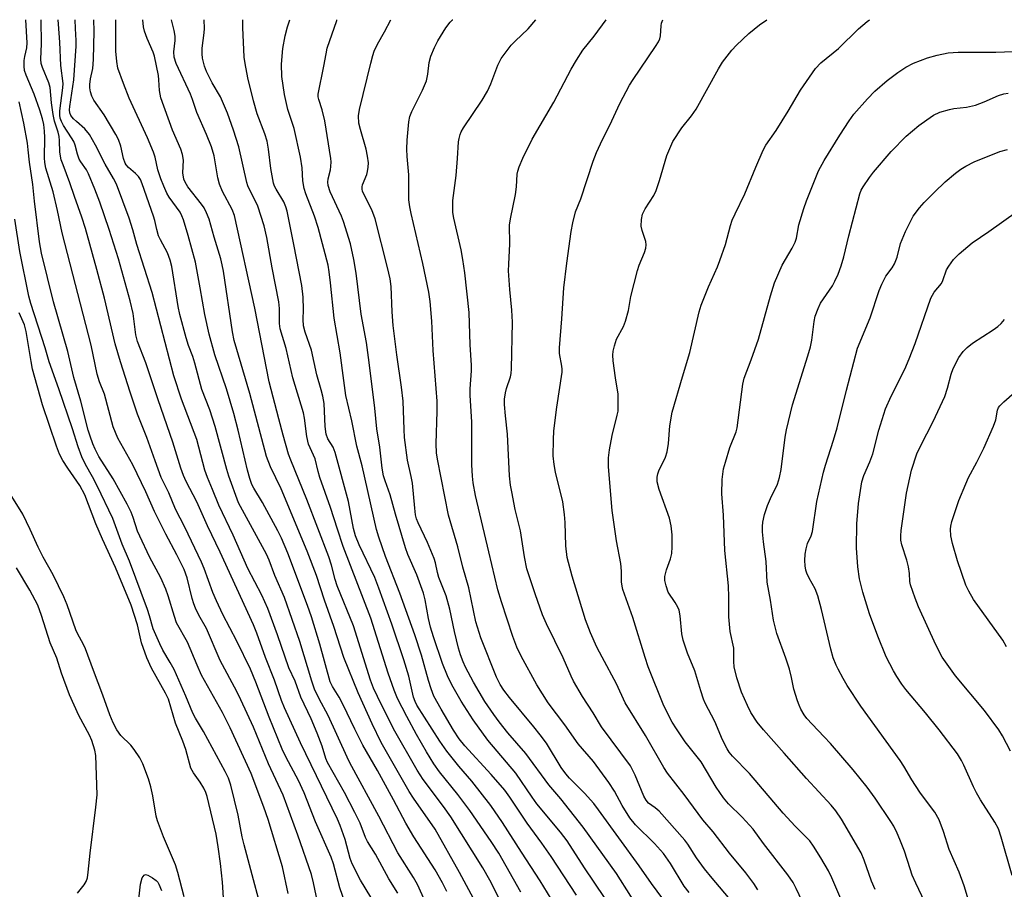
# Model space of a CAD drawing. Units: inches. Extents: x 1273769 to 1279769, y 581448 to 585449.
# Drawn here: x 1275081 to 1275332, y 585227 to 585449 of the extents above; entities that cross this region are included whole.
import ezdxf

# ---------------------------------------------------------------- set-up
doc = ezdxf.new("R2010")
doc.units = ezdxf.units.IN
doc.header["$MEASUREMENT"] = 0
doc.layers.add('Undefined', color=1, linetype='Continuous')

msp = doc.modelspace()

# ---------------------------------------------------------------- linework, layer by layer
at = {"layer": 'Undefined'}
for points, elevation in [([(1275157.46, 585223.01), (1275156.22, 585229.01), (1275155.66, 585231.1), (1275152.17, 585241.17), (1275148.43, 585251.33), (1275144.75, 585259.31), (1275140.89, 585268.59), (1275137.71, 585275.53), (1275136.67, 585277.64), (1275132.44, 585285.59), (1275128.98, 585293.75), (1275127.06, 585297.07), (1275126.14, 585298.88), (1275125.73, 585299.97), (1275125.32, 585301.38), (1275124.05, 585306.58), (1275123.25, 585308.74), (1275121.41, 585312.41), (1275118.62, 585317.67), (1275115.72, 585323.49), (1275113.52, 585328.48), (1275110.22, 585335.35), (1275106.45, 585342.13), (1275105.22, 585345.01), (1275103.02, 585353.31), (1275101.76, 585356.5), (1275101.14, 585358.41), (1275099.61, 585365.78), (1275092.25, 585394.4), (1275091.08, 585400.04), (1275089.97, 585404.81), (1275088.13, 585410.84), (1275087.87, 585412.23), (1275087.77, 585413.47), (1275087.82, 585418.6), (1275087.76, 585420.24), (1275087.57, 585421.89), (1275087.28, 585423.34), (1275086.6, 585425.58), (1275085.1, 585429.66), (1275083.08, 585434.51), (1275082.71, 585435.7), (1275082.59, 585436.74), (1275082.63, 585438.2), (1275082.78, 585439.25), (1275083.27, 585441.42), (1275083.37, 585442.66), (1275083.04, 585448.58)], 476), ([(1275164.16, 585224.08), (1275162.91, 585227.73), (1275161.25, 585233.82), (1275160.68, 585235.53), (1275156.72, 585244.55), (1275153.8, 585251.87), (1275152.39, 585255), (1275149.23, 585260.88), (1275148.22, 585263.05), (1275144.92, 585271.14), (1275141.56, 585280.05), (1275140.16, 585283.34), (1275136.66, 585290.51), (1275133.16, 585297.31), (1275131.52, 585300.76), (1275130.58, 585302.9), (1275128.38, 585308.99), (1275127.71, 585310.58), (1275123.42, 585319.51), (1275121.08, 585324.08), (1275119.4, 585328.2), (1275117.47, 585332.14), (1275115.89, 585336.33), (1275113.81, 585342.28), (1275111.46, 585348.21), (1275109.53, 585353.79), (1275107.12, 585361.54), (1275105.77, 585366.14), (1275103.01, 585377.73), (1275101.09, 585385.05), (1275098.21, 585395.47), (1275097.29, 585398.35), (1275095.36, 585403.58), (1275094.22, 585407.12), (1275092.47, 585411.64), (1275092.04, 585412.92), (1275091.66, 585414.89), (1275091.58, 585417.83), (1275091.47, 585418.9), (1275091.24, 585419.93), (1275090.34, 585422.81), (1275089.97, 585424.45), (1275089.55, 585427.4), (1275089.21, 585431.33), (1275088.85, 585432.52), (1275087.25, 585436.41), (1275086.94, 585437.48), (1275086.87, 585438.58), (1275087.03, 585442.45), (1275086.9, 585448.58)], 478), ([(1275170.79, 585225.32), (1275168.17, 585229.71), (1275166.04, 585233.81), (1275165.55, 585235.2), (1275164.24, 585240.04), (1275162.96, 585243.62), (1275162.31, 585245.21), (1275152.86, 585264.59), (1275148.78, 585273.51), (1275148.02, 585275.39), (1275146.23, 585280.53), (1275144, 585286.34), (1275141.77, 585292.56), (1275140.92, 585294.62), (1275132.43, 585313.11), (1275129.2, 585319.82), (1275126.5, 585325.91), (1275123.8, 585331.08), (1275123.1, 585332.63), (1275122.45, 585334.46), (1275120.43, 585341.09), (1275116.65, 585351.85), (1275113.52, 585361.32), (1275111.38, 585366.72), (1275110.98, 585368.45), (1275110.28, 585373.86), (1275109.52, 585377.1), (1275106.55, 585387.79), (1275104.18, 585395.18), (1275101.81, 585402.14), (1275100.59, 585405.43), (1275098.97, 585409.36), (1275098.44, 585410.35), (1275096.98, 585412.39), (1275096.58, 585413.12), (1275096.13, 585414.41), (1275095.55, 585416.68), (1275095.21, 585417.57), (1275094.67, 585418.52), (1275092.62, 585421.66), (1275092.07, 585422.72), (1275091.77, 585423.5), (1275091.64, 585424.29), (1275091.65, 585425.44), (1275092.42, 585431.23), (1275092.48, 585432.38), (1275091.89, 585436.97), (1275091.63, 585442.88), (1275091.3, 585447.44), (1275091.28, 585448.58)], 480), ([(1275177.62, 585226.41), (1275175.33, 585230), (1275171.95, 585236.29), (1275169.92, 585239.55), (1275169.44, 585240.57), (1275168.02, 585244.22), (1275166.73, 585246.86), (1275164.06, 585251.99), (1275159.72, 585259.64), (1275159.35, 585260.6), (1275158.43, 585263.77), (1275157.15, 585267.08), (1275155.62, 585270.7), (1275153, 585276.22), (1275151.52, 585280.31), (1275149.95, 585283.67), (1275147.05, 585292.09), (1275144.56, 585298.77), (1275143.04, 585302.15), (1275139.47, 585308.96), (1275135.76, 585317.48), (1275132.08, 585325.05), (1275130.51, 585329.09), (1275129.23, 585332.1), (1275128.58, 585334.01), (1275126.48, 585341.78), (1275122.64, 585352.05), (1275120.65, 585358.01), (1275115.14, 585379.18), (1275111.27, 585391.4), (1275110.24, 585395.14), (1275109.26, 585398.07), (1275106.06, 585406.75), (1275105.35, 585408.17), (1275103.18, 585411.83), (1275100.72, 585416.63), (1275099.17, 585419.38), (1275098.05, 585420.78), (1275095.87, 585422.65), (1275095.1, 585423.4), (1275094.46, 585424.23), (1275094.2, 585424.88), (1275094.12, 585425.65), (1275094.19, 585426.51), (1275095.25, 585433.31), (1275095.85, 585441.89), (1275095.86, 585443.26), (1275095.65, 585446.36), (1275095.59, 585448.58)], 482), ([(1275186.54, 585219.94), (1275182.66, 585228.57), (1275181.63, 585230.36), (1275177.64, 585236.63), (1275172.79, 585245.95), (1275165.45, 585259.5), (1275164.72, 585260.95), (1275159.93, 585271.57), (1275157.63, 585275.83), (1275156.47, 585278.24), (1275155.75, 585280.3), (1275152.71, 585290.37), (1275148.8, 585301.58), (1275146.37, 585307.18), (1275144.89, 585311.05), (1275144.2, 585312.62), (1275137.07, 585325.71), (1275134.63, 585332.49), (1275134.11, 585334.18), (1275131.15, 585345.13), (1275129.79, 585349.31), (1275127.81, 585354.5), (1275126.01, 585361.19), (1275125.46, 585362.88), (1275124.37, 585365.7), (1275123.8, 585367.61), (1275122.22, 585373.56), (1275121.76, 585375.59), (1275120.12, 585385.78), (1275119.77, 585387.44), (1275119.08, 585389.25), (1275117.24, 585392.58), (1275116.77, 585393.62), (1275116.3, 585395.2), (1275115.83, 585397.46), (1275115.51, 585398.61), (1275112.64, 585406.81), (1275112.19, 585407.91), (1275111.7, 585408.69), (1275110.95, 585409.47), (1275109.11, 585411.01), (1275108.55, 585411.64), (1275108.25, 585412.12), (1275107.83, 585413.27), (1275107.19, 585416.45), (1275106.6, 585418.09), (1275105.91, 585419.36), (1275102.9, 585424.34), (1275100.32, 585428.11), (1275099.84, 585429.13), (1275099.48, 585430.2), (1275099.26, 585431.29), (1275099.27, 585432.12), (1275099.47, 585433.53), (1275100.03, 585436.2), (1275100.23, 585438.44), (1275100.36, 585445.7), (1275100.33, 585448.58)], 484), ([(1275190.11, 585226.78), (1275189.01, 585229.04), (1275187.16, 585232.29), (1275181.72, 585240.75), (1275179.69, 585244.17), (1275176.57, 585250.11), (1275172.5, 585257.61), (1275168.76, 585263.99), (1275166.69, 585268.09), (1275163.77, 585274.32), (1275162.72, 585276.24), (1275161, 585278.95), (1275160.39, 585280.14), (1275157.77, 585289.72), (1275155.65, 585296.66), (1275154.63, 585299.58), (1275149.63, 585312.91), (1275148.01, 585316.72), (1275147.15, 585318.52), (1275143.21, 585325.78), (1275141.01, 585329.38), (1275140.54, 585330.36), (1275140, 585331.86), (1275139.42, 585334), (1275137.05, 585344.15), (1275135.95, 585348.4), (1275134.06, 585354.69), (1275131.1, 585363.35), (1275129.67, 585368.62), (1275128.52, 585373.59), (1275127.36, 585380.41), (1275126.15, 585386.88), (1275124.32, 585393.68), (1275123.11, 585397.65), (1275122.69, 585398.73), (1275122.23, 585399.65), (1275119.45, 585403.44), (1275118.9, 585404.43), (1275118.08, 585406.25), (1275117.34, 585408.09), (1275116.57, 585410.41), (1275115.93, 585413.61), (1275115.5, 585414.89), (1275114, 585418.53), (1275109.27, 585428.58), (1275107.82, 585432.31), (1275106.45, 585436.27), (1275106.13, 585437.93), (1275105.91, 585440.55), (1275105.94, 585447.38), (1275105.92, 585448.58)], 486), ([(1275200.34, 585218.54), (1275193.3, 585231.66), (1275187.11, 585242.65), (1275181.66, 585250.52), (1275180.54, 585252.28), (1275173.41, 585264.68), (1275171.1, 585269.42), (1275167.54, 585277.35), (1275163.93, 585286.32), (1275161.36, 585294.18), (1275158.95, 585300.92), (1275156.91, 585307.18), (1275154.58, 585313.41), (1275147.99, 585329.28), (1275145.22, 585334.86), (1275144.25, 585337.46), (1275139.96, 585353.46), (1275135.97, 585367), (1275135.57, 585369.15), (1275133.3, 585384.62), (1275132.99, 585386.26), (1275132.61, 585387.77), (1275130.9, 585393.23), (1275129.62, 585397.88), (1275129.01, 585399.49), (1275128.36, 585400.7), (1275127.7, 585401.68), (1275124.25, 585406.03), (1275123.54, 585407.22), (1275123.23, 585407.98), (1275122.94, 585409.62), (1275123.08, 585412.84), (1275122.89, 585414.27), (1275122.4, 585415.66), (1275120.34, 585420.5), (1275117.36, 585428.67), (1275116.98, 585430.54), (1275116.86, 585433.32), (1275116.74, 585434.37), (1275115.72, 585439.33), (1275115.39, 585440.33), (1275113.85, 585443.78), (1275113.2, 585445.68), (1275112.92, 585446.77), (1275112.75, 585448.58)], 488), ([(1275208.32, 585215.38), (1275201, 585229.72), (1275199.23, 585232.81), (1275191.11, 585245.76), (1275189.22, 585248.44), (1275184.06, 585255.31), (1275182.55, 585257.64), (1275176.54, 585268.21), (1275172.43, 585276.39), (1275171.46, 585278.52), (1275170.71, 585280.55), (1275166.33, 585294.35), (1275162.22, 585304.57), (1275161.72, 585306.19), (1275160.78, 585309.81), (1275160.1, 585311.92), (1275154.52, 585326.54), (1275150.44, 585336.51), (1275149.86, 585338.07), (1275148.46, 585342.87), (1275147.41, 585347.05), (1275144.88, 585356.47), (1275141.3, 585375.24), (1275136.11, 585398.79), (1275135.53, 585400.33), (1275133.06, 585404.91), (1275132.31, 585406.72), (1275131.86, 585408.38), (1275130.95, 585413.99), (1275130.25, 585416.25), (1275128.99, 585419.39), (1275126.52, 585424.95), (1275125.41, 585428.28), (1275124.86, 585429.66), (1275121.28, 585437.42), (1275120.72, 585439.02), (1275120.65, 585440.39), (1275120.99, 585443.26), (1275121.02, 585444.41), (1275120.78, 585445.84), (1275120.07, 585448.58)], 490), ([(1275208.92, 585226.63), (1275203.32, 585236.52), (1275201.4, 585239.5), (1275195.95, 585247.44), (1275192.91, 585251.45), (1275188.24, 585257.28), (1275186.78, 585259.32), (1275184.91, 585262.32), (1275182.38, 585266.78), (1275179.93, 585271.28), (1275177.58, 585275.93), (1275176.68, 585278.01), (1275175.17, 585282.32), (1275170.74, 585296.36), (1275163.77, 585314.58), (1275162.26, 585319.01), (1275160.52, 585324.46), (1275157.82, 585332.13), (1275157.36, 585333.69), (1275156.59, 585336.84), (1275154.92, 585340.64), (1275154.48, 585342.59), (1275153.89, 585347.23), (1275153.62, 585348.59), (1275150.96, 585357.47), (1275149.24, 585364.97), (1275147.68, 585369.93), (1275147.52, 585371.32), (1275147.53, 585375.13), (1275147.39, 585376.79), (1275145.7, 585385.43), (1275144.29, 585393.14), (1275143.61, 585396.16), (1275142.01, 585401.14), (1275139.52, 585406.28), (1275139.19, 585407.13), (1275137.21, 585416.2), (1275135.83, 585420.46), (1275134.29, 585424.77), (1275133.57, 585426.62), (1275132.53, 585428.92), (1275130.39, 585432.54), (1275128.96, 585435.38), (1275128.45, 585436.74), (1275127.99, 585438.78), (1275127.86, 585439.94), (1275127.88, 585441.34), (1275128.37, 585445.23), (1275128.43, 585446.34), (1275128.35, 585448.58)], 492), ([(1275217.53, 585223.38), (1275213.87, 585229.51), (1275209.08, 585236.79), (1275204.24, 585244.32), (1275201.25, 585248.69), (1275196.43, 585254.87), (1275193.15, 585258.65), (1275190.06, 585262.5), (1275188.3, 585265.08), (1275182.46, 585274.23), (1275182.02, 585275.16), (1275181.64, 585276.22), (1275180.43, 585281.57), (1275179.13, 585285.78), (1275176.14, 585294.79), (1275172.84, 585303.98), (1275171.76, 585306.7), (1275167.81, 585314.99), (1275166.9, 585317.24), (1275166.4, 585319.18), (1275165.08, 585325.98), (1275161.73, 585338.48), (1275161.16, 585339.88), (1275159.82, 585341.93), (1275159.38, 585343.15), (1275159.15, 585345.12), (1275158.87, 585350.91), (1275158.58, 585352.8), (1275158.17, 585354.43), (1275157.03, 585358.2), (1275155.67, 585364.52), (1275154.08, 585369.12), (1275153.66, 585370.71), (1275153.55, 585372.3), (1275153.61, 585374.87), (1275153.54, 585377.98), (1275153.26, 585380.97), (1275151.22, 585391.42), (1275149.48, 585399.84), (1275149.17, 585400.97), (1275148.64, 585402.28), (1275146.65, 585405.47), (1275146.26, 585406.22), (1275145.98, 585407.02), (1275145.33, 585410.75), (1275144.78, 585415.64), (1275144.38, 585417.64), (1275143.82, 585419.58), (1275141.88, 585424.67), (1275140.89, 585427.97), (1275139.48, 585433.81), (1275138.78, 585437.45), (1275138.54, 585439.09), (1275138.18, 585446.64), (1275138.23, 585448.58)], 494), ([(1275223.12, 585225.85), (1275216.63, 585235.74), (1275214.28, 585239.07), (1275210.52, 585244.16), (1275206.1, 585250.79), (1275204.84, 585252.56), (1275201.4, 585256.56), (1275194.7, 585263.88), (1275193.24, 585265.68), (1275191.8, 585267.86), (1275188.66, 585273.15), (1275186.83, 585276.51), (1275186.1, 585278.35), (1275185.41, 585280.52), (1275183.66, 585286.93), (1275181.92, 585292.13), (1275178.14, 585302.73), (1275174.49, 585312), (1275172.77, 585316.94), (1275172.2, 585318.91), (1275168.56, 585335.06), (1275167.18, 585340.12), (1275165.94, 585346.57), (1275164.44, 585353), (1275163.86, 585356.76), (1275163, 585363.83), (1275161.41, 585372.62), (1275160.53, 585381.64), (1275160.18, 585384.48), (1275159.88, 585386.14), (1275157.37, 585395.68), (1275156.4, 585398.57), (1275154.23, 585404.3), (1275153.78, 585405.68), (1275153.47, 585407.57), (1275153.29, 585410.92), (1275152.85, 585413.65), (1275151.3, 585420.87), (1275149.63, 585425.72), (1275148.8, 585429.58), (1275148.16, 585434.1), (1275148.02, 585437.27), (1275148.37, 585441.29), (1275148.96, 585444.49), (1275149.57, 585446.75), (1275150.18, 585448.58)], 496), ([(1275230.21, 585225.24), (1275225.09, 585232.85), (1275220.67, 585239.72), (1275219, 585241.92), (1275212.97, 585249.12), (1275211.77, 585250.79), (1275207.69, 585256.89), (1275200.56, 585265.27), (1275196.8, 585270.44), (1275193.73, 585275.23), (1275191.34, 585279.4), (1275190.23, 585281.67), (1275189.02, 585284.82), (1275186.7, 585291.6), (1275185.97, 585294.01), (1275185.47, 585296.26), (1275184.62, 585301.01), (1275184.18, 585302.72), (1275182.48, 585307.35), (1275180.19, 585312.57), (1275179.55, 585314.21), (1275177.03, 585322.77), (1275175.71, 585327.71), (1275174.38, 585331.24), (1275173.98, 585332.58), (1275173.64, 585334.5), (1275173.1, 585339.82), (1275172.26, 585344.52), (1275171.77, 585349.79), (1275170.38, 585361.38), (1275169.63, 585366.48), (1275168.32, 585373.64), (1275167.05, 585384.13), (1275166.46, 585387.58), (1275165.63, 585391.56), (1275163.82, 585397.25), (1275163.29, 585398.58), (1275160.45, 585404.79), (1275159.91, 585406.41), (1275159.87, 585407.25), (1275159.94, 585408.1), (1275160.48, 585410.4), (1275160.6, 585411.26), (1275160.65, 585412.41), (1275160.6, 585413.27), (1275159.06, 585422.89), (1275158.4, 585425.68), (1275157.5, 585428.24), (1275157.37, 585428.95), (1275157.37, 585429.65), (1275158.85, 585436.74), (1275159.38, 585439.94), (1275159.68, 585441.31), (1275162.1, 585448.41), (1275162.14, 585448.58)], 498), ([(1275240.59, 585219.84), (1275233.28, 585231.39), (1275224.74, 585243.2), (1275219.12, 585250.36), (1275216.02, 585253.9), (1275210.17, 585261.91), (1275205.58, 585267.18), (1275203.4, 585269.94), (1275202.05, 585271.81), (1275199.8, 585275.12), (1275196.86, 585280.04), (1275194.81, 585283.9), (1275194.23, 585285.21), (1275193.55, 585287.03), (1275193.05, 585288.72), (1275192.01, 585292.93), (1275190.84, 585298.6), (1275189.96, 585301.99), (1275188.1, 585306.65), (1275187.72, 585307.99), (1275187.21, 585310.41), (1275186.86, 585311.51), (1275185.16, 585315.6), (1275182.8, 585320.58), (1275182.42, 585321.6), (1275182.17, 585322.61), (1275181.93, 585324.29), (1275181.38, 585330.71), (1275181.07, 585332.39), (1275180.07, 585336.54), (1275179.36, 585342.3), (1275179.21, 585344.32), (1275179.02, 585351.55), (1275178.58, 585355.1), (1275177.34, 585363.3), (1275176.49, 585370.81), (1275176.22, 585374.26), (1275175.92, 585380.7), (1275175.7, 585382.63), (1275175.05, 585385.51), (1275171.91, 585397.91), (1275171.02, 585400.25), (1275168.96, 585404.17), (1275168.64, 585404.96), (1275168.53, 585405.45), (1275168.53, 585406.09), (1275168.65, 585406.61), (1275169.71, 585409.19), (1275169.95, 585409.98), (1275170.1, 585411.05), (1275170.14, 585412.13), (1275169.94, 585413.9), (1275169.59, 585415.65), (1275168.14, 585420.63), (1275167.74, 585422.27), (1275167.61, 585424.1), (1275167.85, 585425.78), (1275170.73, 585437.56), (1275171.27, 585439.51), (1275171.65, 585440.59), (1275172.49, 585442.39), (1275174.24, 585445.51), (1275175.87, 585448.58)], 500), ([(1275299.07, 585227.29), (1275298.14, 585229.47), (1275296.24, 585234.79), (1275295.48, 585236.62), (1275290.45, 585245.23), (1275289.06, 585247.3), (1275287.82, 585248.74), (1275281.55, 585255.52), (1275275.94, 585261.98), (1275270.62, 585267.92), (1275269.03, 585269.88), (1275267.44, 585272.3), (1275266.54, 585274.08), (1275265.06, 585277.5), (1275263.85, 585281.15), (1275263.22, 585283.99), (1275263.11, 585285.28), (1275263.07, 585288.69), (1275262.18, 585292.93), (1275261.85, 585296.64), (1275261.83, 585301.69), (1275261.74, 585304.57), (1275260.8, 585313.53), (1275260.49, 585322.5), (1275260.02, 585327.97), (1275260.13, 585331.61), (1275260.51, 585334.34), (1275260.96, 585336.04), (1275262.11, 585339.73), (1275263.66, 585343.72), (1275263.98, 585344.78), (1275265.42, 585355.87), (1275265.72, 585357.42), (1275267.51, 585362.09), (1275269.4, 585367.35), (1275272.4, 585378.37), (1275273.46, 585381.67), (1275275.36, 585386.13), (1275277.96, 585390.43), (1275278.72, 585391.95), (1275279.02, 585393.04), (1275279.67, 585396.43), (1275280.93, 585400.57), (1275281.61, 585402.49), (1275284.62, 585410.13), (1275286.06, 585412.8), (1275290.03, 585419.23), (1275292.44, 585422.87), (1275293.65, 585424.51), (1275297.1, 585428.45), (1275298.97, 585430.36), (1275302.09, 585433.1), (1275304.78, 585435.11), (1275306.86, 585436.5), (1275308.81, 585437.5), (1275312.38, 585438.86), (1275314.85, 585439.56), (1275317.6, 585440.16), (1275320.2, 585440.35), (1275329.73, 585440.34), (1275336.27, 585440.6)], 514), ([(1275311.69, 585224.05), (1275309.4, 585228.89), (1275308.5, 585230.95), (1275307.93, 585232.53), (1275306.51, 585237.03), (1275305.36, 585240.04), (1275304.66, 585241.62), (1275303.76, 585243.39), (1275303.03, 585244.63), (1275299.02, 585250.54), (1275296.99, 585253.32), (1275293.42, 585257.75), (1275287.69, 585264.42), (1275286.1, 585266.17), (1275283.01, 585269.33), (1275281.68, 585270.84), (1275281.02, 585271.75), (1275280.17, 585273.19), (1275279.68, 585274.19), (1275279.29, 585275.27), (1275278.4, 585278.31), (1275277.8, 585281.23), (1275277.25, 585283.36), (1275276.32, 585286.16), (1275274.07, 585292.43), (1275273.18, 585295.79), (1275272.44, 585300.94), (1275271.62, 585305.48), (1275271.3, 585310.79), (1275270.65, 585315.75), (1275270.41, 585318.26), (1275270.37, 585319.66), (1275270.48, 585320.8), (1275270.92, 585322.68), (1275271.67, 585324.99), (1275272.44, 585326.77), (1275274.2, 585330.44), (1275274.74, 585332.13), (1275275.13, 585334.12), (1275276.16, 585342.41), (1275276.47, 585344.25), (1275278.05, 585350.57), (1275281.93, 585363.1), (1275282.56, 585365.37), (1275282.93, 585367.1), (1275283.5, 585371.77), (1275283.82, 585373.2), (1275284.52, 585375.14), (1275285.13, 585376.49), (1275288.18, 585380.9), (1275288.83, 585382.09), (1275289.64, 585383.87), (1275290.39, 585386.01), (1275291.05, 585388.22), (1275292.36, 585393.6), (1275295.16, 585404.27), (1275295.53, 585405.18), (1275296.02, 585406.08), (1275297.61, 585408.42), (1275298.64, 585409.78), (1275303.16, 585415.06), (1275306.9, 585418.92), (1275310.17, 585421.66), (1275312.16, 585423.13), (1275313.91, 585424.26), (1275315.47, 585425.03), (1275317.94, 585425.75), (1275319.07, 585425.97), (1275322.26, 585426.35), (1275324.6, 585426.85), (1275326.75, 585427.65), (1275330.4, 585429.31), (1275331.78, 585429.73), (1275332.92, 585429.93)], 516), ([(1275149.76, 585226.3), (1275148.31, 585233.08), (1275144.66, 585245.12), (1275143.58, 585248.29), (1275140.31, 585256.85), (1275135.03, 585268.43), (1275133.08, 585272.31), (1275127.68, 585281.86), (1275126.56, 585284.34), (1275124.14, 585290.2), (1275121.37, 585295.19), (1275120.8, 585296.79), (1275119.24, 585302.06), (1275118.64, 585303.68), (1275117.36, 585306.59), (1275114.47, 585311.98), (1275111.98, 585317.17), (1275111.45, 585318.48), (1275110.34, 585321.97), (1275109.8, 585323.29), (1275108.76, 585325.36), (1275105.25, 585331.8), (1275101.62, 585337.5), (1275100.65, 585339.34), (1275100.06, 585340.69), (1275099.35, 585342.63), (1275098.88, 585344.18), (1275097.02, 585351.58), (1275095.24, 585357.54), (1275093.74, 585364.2), (1275090.05, 585376.82), (1275087.03, 585389.23), (1275086.46, 585392.04), (1275085.2, 585402.38), (1275084.78, 585406.7), (1275083.93, 585412.37), (1275083.65, 585415.48), (1275083.42, 585417.15), (1275082.47, 585422.23), (1275081.31, 585427.65)], 474), ([(1275322.78, 585224.61), (1275321.7, 585228.21), (1275320.4, 585231.7), (1275317.89, 585237.49), (1275316.47, 585242.07), (1275315.34, 585245.07), (1275314.22, 585246.97), (1275311.56, 585250.42), (1275310.41, 585252.08), (1275308.38, 585255.25), (1275306.38, 585258.69), (1275305.43, 585260.16), (1275295.44, 585273.99), (1275291.97, 585279.2), (1275290.87, 585280.98), (1275289.6, 585283.35), (1275289.1, 585284.42), (1275288.4, 585286.26), (1275287.74, 585288.45), (1275285.4, 585298.52), (1275284.47, 585302.06), (1275283.8, 585303.8), (1275282.24, 585306.53), (1275281.66, 585307.8), (1275281.4, 585308.58), (1275281.22, 585309.63), (1275281.17, 585310.97), (1275281.27, 585312.64), (1275281.46, 585314.01), (1275281.83, 585315.31), (1275282.73, 585317.28), (1275283.09, 585318.39), (1275284.22, 585326), (1275285.02, 585329.75), (1275285.92, 585333.44), (1275286.45, 585335.3), (1275288.49, 585341.65), (1275289.38, 585344.75), (1275291.72, 585354.31), (1275294.59, 585365.04), (1275297.75, 585372.78), (1275300.09, 585379.67), (1275300.72, 585381.3), (1275301.79, 585383.37), (1275303.37, 585385.48), (1275303.96, 585386.5), (1275304.63, 585388.14), (1275305.53, 585391.69), (1275306.73, 585394.72), (1275308.75, 585398.59), (1275310.33, 585400.76), (1275311.49, 585402.08), (1275314.11, 585404.74), (1275316.82, 585407.32), (1275319.45, 585409.58), (1275320.84, 585410.57), (1275322.11, 585411.34), (1275324.22, 585412.39), (1275330.72, 585415.09), (1275332.69, 585415.59)], 518), ([(1275333.91, 585230.88), (1275331.12, 585240.66), (1275330.4, 585242.71), (1275329.47, 585244.4), (1275325.83, 585250.14), (1275324.81, 585251.88), (1275324.04, 585253.44), (1275321.63, 585258.96), (1275320.98, 585260.17), (1275319.98, 585261.8), (1275315.33, 585267.94), (1275311.83, 585272.26), (1275306.82, 585278.2), (1275305.82, 585279.53), (1275304.54, 585281.47), (1275303.68, 585282.96), (1275301.88, 585286.52), (1275299.69, 585291.72), (1275297.63, 585297.42), (1275295.88, 585302.99), (1275295.07, 585306.33), (1275294.63, 585309.37), (1275294.26, 585314.27), (1275294.36, 585320.3), (1275294.85, 585325.48), (1275295.66, 585331.02), (1275296.13, 585332.65), (1275297.68, 585336.11), (1275298.44, 585338.18), (1275299.95, 585344.14), (1275301.68, 585349.59), (1275303.1, 585352.81), (1275306.58, 585359.7), (1275307.74, 585362.28), (1275309.19, 585366.23), (1275313.18, 585377.71), (1275314.04, 585379.26), (1275315.9, 585381.46), (1275316.25, 585382.21), (1275317.16, 585384.91), (1275317.75, 585385.9), (1275318.97, 585387.54), (1275320.39, 585389.01), (1275323.76, 585391.84), (1275327.95, 585394.7), (1275335.02, 585399.68)], 520), ([(1275144.61, 585216.09), (1275138.54, 585238.66), (1275138.08, 585240.67), (1275137.01, 585246.19), (1275135.14, 585253.84), (1275134.53, 585255.6), (1275133.72, 585257.31), (1275128.23, 585267.54), (1275126.16, 585270.89), (1275125.48, 585272.13), (1275123.7, 585276.46), (1275120.76, 585283.24), (1275119.76, 585285.06), (1275117.84, 585288.21), (1275117.06, 585289.78), (1275115.42, 585293.59), (1275114.49, 585296.9), (1275113.94, 585298.55), (1275109.38, 585310.81), (1275107.5, 585315.19), (1275105.15, 585321.67), (1275101.2, 585330.04), (1275099.98, 585332.33), (1275098.19, 585335.43), (1275097.23, 585337.41), (1275096.31, 585339.9), (1275094.86, 585344.47), (1275091.4, 585354.71), (1275088.98, 585361.55), (1275087.91, 585365.13), (1275084.25, 585376.39), (1275083.75, 585378.27), (1275081.51, 585389.64), (1275080.25, 585397.86)], 472), ([(1275133.6, 585219.88), (1275133.08, 585229.2), (1275132.56, 585233.95), (1275131.96, 585238.17), (1275131.4, 585241.38), (1275129.17, 585250.93), (1275128.82, 585252.03), (1275128.33, 585253.1), (1275127.36, 585254.6), (1275125.65, 585256.98), (1275124.99, 585258.18), (1275123.73, 585262.91), (1275122.95, 585265.08), (1275121.12, 585269.66), (1275119.29, 585275.69), (1275118.56, 585277.25), (1275115.01, 585283.65), (1275113.8, 585286.28), (1275112.46, 585290.1), (1275111.4, 585294.64), (1275109.85, 585299.67), (1275105.79, 585309.22), (1275102.51, 585316.46), (1275100.85, 585320.3), (1275098, 585327.7), (1275096.75, 585330.11), (1275093.68, 585334.49), (1275092.44, 585336.42), (1275091.57, 585338.08), (1275090.78, 585340.08), (1275087.28, 585350.57), (1275084.75, 585359.68), (1275084.34, 585361.66), (1275083.13, 585369.26), (1275082.64, 585370.92), (1275081.31, 585374.05)], 470), ([(1275333.46, 585262.52), (1275331.43, 585266.44), (1275330.52, 585267.93), (1275326.88, 585272.88), (1275319.48, 585281.64), (1275316.11, 585286.42), (1275314.48, 585289.56), (1275310.08, 585299.21), (1275309.21, 585301.44), (1275308.05, 585304.83), (1275307.87, 585305.69), (1275307.8, 585307.68), (1275307.51, 585309.37), (1275307.09, 585311.05), (1275305.84, 585315.02), (1275305.61, 585316.21), (1275305.59, 585317.26), (1275305.69, 585318.63), (1275307.06, 585328.16), (1275308.3, 585333.99), (1275309.63, 585338.11), (1275310.55, 585340.13), (1275313.79, 585346.38), (1275316.78, 585352.75), (1275317.49, 585354.85), (1275318.35, 585358.41), (1275318.9, 585359.84), (1275320.34, 585362.62), (1275321.45, 585364.2), (1275322.41, 585365.2), (1275323.78, 585366.29), (1275329.09, 585369.71), (1275330.26, 585370.55), (1275331.12, 585371.29), (1275331.92, 585372.34)], 522), ([(1275332.44, 585289.06), (1275331.49, 585290.71), (1275324.03, 585301.12), (1275322.89, 585303.18), (1275322.14, 585304.77), (1275319.95, 585310.95), (1275318.71, 585315.36), (1275318.29, 585317.28), (1275318.23, 585318.96), (1275318.32, 585319.78), (1275318.58, 585320.9), (1275320.3, 585326.24), (1275322.08, 585330.53), (1275322.81, 585332.1), (1275324.91, 585336.01), (1275326.71, 585339.58), (1275329.15, 585345.17), (1275329.72, 585346.81), (1275330.17, 585349.22), (1275330.46, 585349.94), (1275330.77, 585350.39), (1275331.77, 585351.4), (1275334.6, 585353.86)], 524), ([(1275123.28, 585225.44), (1275121.7, 585231.67), (1275121.07, 585233.6), (1275118, 585240.74), (1275116.47, 585244.76), (1275116.18, 585245.96), (1275115.33, 585251.13), (1275114.81, 585253.44), (1275114.18, 585255.5), (1275112.79, 585259.27), (1275112.02, 585260.79), (1275110.61, 585262.92), (1275109.69, 585264.03), (1275107.16, 585266.51), (1275106.19, 585267.94), (1275105.21, 585269.74), (1275104.37, 585271.71), (1275102.61, 585276.75), (1275100.21, 585283.01), (1275098.21, 585288.5), (1275097.6, 585289.85), (1275096.26, 585292.27), (1275095.73, 585293.41), (1275093.49, 585299.77), (1275092.68, 585301.79), (1275090.01, 585307.36), (1275087.45, 585311.88), (1275086.13, 585314.43), (1275084.15, 585318.86), (1275082.28, 585322.78), (1275079.05, 585327.96)], 468), ([(1275111.68, 585224.09), (1275112.16, 585228.7), (1275112.61, 585230.24), (1275113.08, 585230.99), (1275113.42, 585231.11), (1275114.06, 585230.94), (1275115.26, 585230.28), (1275116.16, 585229.61), (1275116.56, 585229.16), (1275116.87, 585228.67), (1275117.54, 585227.05)], 468)]:
    msp.add_lwpolyline(points, dxfattribs=dict(at, elevation=elevation))
for points in [[(1275249.13, 585219.45, 502), (1275242.14, 585228.85, 502), (1275239.04, 585233.33, 502), (1275228.71, 585247.62, 502), (1275227.45, 585249.19, 502), (1275225.08, 585251.85, 502), (1275221.33, 585255.6, 502), (1275220.33, 585256.73, 502), (1275219.19, 585258.38, 502), (1275215.41, 585264.5, 502), (1275213.88, 585266.65, 502), (1275212.27, 585268.73, 502), (1275206.01, 585276.13, 502), (1275204.61, 585277.98, 502), (1275203.68, 585279.47, 502), (1275202.75, 585281.33, 502), (1275198.73, 585291.35, 502), (1275197.47, 585295.4, 502), (1275195.72, 585304.03, 502), (1275194.14, 585309.27, 502), (1275192.88, 585314.51, 502), (1275190.52, 585322.54, 502), (1275187.69, 585336.75, 502), (1275187.5, 585338.43, 502), (1275187.38, 585340.67, 502), (1275187.63, 585348.96, 502), (1275187.62, 585351.5, 502), (1275186.64, 585364.42, 502), (1275186.31, 585371.86, 502), (1275185.84, 585376.92, 502), (1275185.49, 585379.27, 502), (1275183.97, 585386.6, 502), (1275181.01, 585399.27, 502), (1275180.66, 585401, 502), (1275180.43, 585402.75, 502), (1275180.4, 585409.1, 502), (1275180, 585413.78, 502), (1275179.95, 585415.67, 502), (1275180.04, 585417.95, 502), (1275180.44, 585422.6, 502), (1275180.72, 585423.93, 502), (1275181.19, 585425.21, 502), (1275183.89, 585430.67, 502), (1275184.9, 585433.02, 502), (1275185.26, 585434.7, 502), (1275185.57, 585437.71, 502), (1275186, 585439.27, 502), (1275186.94, 585441.47, 502), (1275187.79, 585443.22, 502), (1275189.87, 585446.5, 502), (1275190.92, 585447.93, 502), (1275191.55, 585448.55, 502), (1275191.59, 585448.57, 502)], [(1275251.74, 585226.54, 504), (1275250.51, 585228.13, 504), (1275246.99, 585233.93, 504), (1275245.17, 585236.43, 504), (1275242.92, 585239, 504), (1275238.12, 585243.78, 504), (1275236.66, 585245.52, 504), (1275234.7, 585248.68, 504), (1275232.77, 585252.33, 504), (1275231.31, 585254.56, 504), (1275227.42, 585259.89, 504), (1275223.47, 585264.41, 504), (1275220.14, 585269.21, 504), (1275215.84, 585274.82, 504), (1275212.99, 585279.4, 504), (1275208.97, 585286.69, 504), (1275207.9, 585288.99, 504), (1275206.9, 585291.67, 504), (1275203.97, 585300.46, 504), (1275203.1, 585303.56, 504), (1275200.75, 585313.22, 504), (1275197.41, 585327.56, 504), (1275196.78, 585330.8, 504), (1275196.62, 585332.48, 504), (1275196.49, 585335.34, 504), (1275196.48, 585346.28, 504), (1275196.03, 585352.99, 504), (1275196.06, 585354.66, 504), (1275196.34, 585359.26, 504), (1275196.35, 585360.72, 504), (1275196.03, 585365.83, 504), (1275195.75, 585374.06, 504), (1275194.66, 585384.16, 504), (1275194.19, 585387.6, 504), (1275193.72, 585390.08, 504), (1275191.88, 585398.12, 504), (1275191.66, 585399.51, 504), (1275191.59, 585400.89, 504), (1275191.65, 585402.58, 504), (1275192.46, 585408.94, 504), (1275192.83, 585413.25, 504), (1275193.09, 585417.5, 504), (1275193.2, 585418.34, 504), (1275193.47, 585419.36, 504), (1275193.76, 585420.09, 504), (1275194.34, 585421.11, 504), (1275199.11, 585428.12, 504), (1275200.44, 585430.4, 504), (1275201.33, 585432.27, 504), (1275203.03, 585437.03, 504), (1275203.89, 585438.69, 504), (1275206.44, 585442.12, 504), (1275207.44, 585443.15, 504), (1275210.78, 585446.23, 504), (1275212.76, 585448.57, 504)], [(1275262.64, 585224.15, 506), (1275257.55, 585230.19, 506), (1275255.65, 585232.58, 506), (1275253.6, 585235.37, 506), (1275251.36, 585238.82, 506), (1275250.6, 585239.84, 506), (1275244.12, 585247.25, 506), (1275243.13, 585248.12, 506), (1275241.43, 585249.28, 506), (1275240.76, 585250.06, 506), (1275240.25, 585251.06, 506), (1275237.99, 585256.4, 506), (1275236.81, 585258.73, 506), (1275229.43, 585268.72, 506), (1275227.29, 585272.29, 506), (1275224.63, 585276.45, 506), (1275222.34, 585280.32, 506), (1275221.71, 585281.56, 506), (1275219.65, 585286.28, 506), (1275215.44, 585294.89, 506), (1275214.47, 585297.2, 506), (1275212.55, 585302.53, 506), (1275210.48, 585308.9, 506), (1275209.84, 585311.95, 506), (1275208.84, 585318.52, 506), (1275207.48, 585323.96, 506), (1275206.6, 585328.48, 506), (1275206.32, 585330.19, 506), (1275206.07, 585332.53, 506), (1275205.55, 585343.15, 506), (1275205, 585347.83, 506), (1275204.78, 585350.66, 506), (1275204.78, 585352.05, 506), (1275204.99, 585353.64, 506), (1275205.29, 585354.75, 506), (1275206.31, 585357.74, 506), (1275206.47, 585358.59, 506), (1275206.56, 585359.76, 506), (1275206.8, 585371.63, 506), (1275206.62, 585374.68, 506), (1275206.11, 585379.95, 506), (1275205.82, 585384.68, 506), (1275205.84, 585386.42, 506), (1275206.11, 585391.6, 506), (1275206.06, 585396.34, 506), (1275206.29, 585397.92, 506), (1275207.57, 585404.08, 506), (1275207.79, 585406.09, 506), (1275207.95, 585409.32, 506), (1275208.12, 585410.09, 506), (1275208.52, 585411.18, 506), (1275209.46, 585413.34, 506), (1275211.83, 585418.17, 506), (1275217.33, 585427.64, 506), (1275221.74, 585435.99, 506), (1275223.09, 585438.32, 506), (1275224.71, 585440.83, 506), (1275227.59, 585444.42, 506), (1275230.66, 585448.57, 506)], [(1275269.23, 585227.24, 508), (1275268.18, 585228.87, 508), (1275266.13, 585231.55, 508), (1275262.01, 585236.57, 508), (1275257.81, 585241.98, 508), (1275255.23, 585245.02, 508), (1275250.51, 585251.5, 508), (1275246.27, 585256.9, 508), (1275245.28, 585258.34, 508), (1275240.63, 585266.52, 508), (1275235.43, 585274.81, 508), (1275233.29, 585279.64, 508), (1275229.59, 585286.41, 508), (1275228.28, 585288.97, 508), (1275226.61, 585292.64, 508), (1275225.4, 585295.89, 508), (1275221.97, 585307, 508), (1275220.69, 585311.77, 508), (1275220.4, 585314.75, 508), (1275220.24, 585320.69, 508), (1275220.07, 585322.75, 508), (1275219.59, 585325.93, 508), (1275217.76, 585333.47, 508), (1275217.39, 585335.41, 508), (1275217.17, 585337.66, 508), (1275217.21, 585341.68, 508), (1275217.35, 585343.97, 508), (1275218.06, 585350, 508), (1275219.42, 585358.91, 508), (1275219.45, 585359.72, 508), (1275219.38, 585360.46, 508), (1275218.78, 585363.63, 508), (1275218.8, 585365.1, 508), (1275219.38, 585372.45, 508), (1275219.9, 585380.38, 508), (1275220.65, 585386.66, 508), (1275221.74, 585394.68, 508), (1275222.15, 585396.94, 508), (1275222.83, 585399.69, 508), (1275224.16, 585403, 508), (1275227.31, 585412.59, 508), (1275228.14, 585414.83, 508), (1275229.7, 585418.13, 508), (1275231.56, 585421.73, 508), (1275234.11, 585427.3, 508), (1275236.55, 585431.89, 508), (1275237.48, 585433.39, 508), (1275243.18, 585441.73, 508), (1275243.96, 585442.99, 508), (1275244.27, 585443.73, 508), (1275244.47, 585444.46, 508), (1275244.59, 585447, 508), (1275244.69, 585447.74, 508), (1275245.03, 585448.57, 508)], [(1275282.96, 585219.13, 510), (1275278.99, 585227.59, 510), (1275278.17, 585229.07, 510), (1275276.84, 585231.07, 510), (1275270.65, 585238.98, 510), (1275268, 585242.65, 510), (1275265.21, 585245.72, 510), (1275261.77, 585249.11, 510), (1275260.47, 585250.66, 510), (1275258.59, 585253.31, 510), (1275254.78, 585259.8, 510), (1275250.74, 585264.84, 510), (1275248.5, 585268.17, 510), (1275247.44, 585269.89, 510), (1275245.3, 585274, 510), (1275241.33, 585283.98, 510), (1275240.52, 585286.34, 510), (1275237.37, 585296.48, 510), (1275234.86, 585303.64, 510), (1275234.68, 585304.44, 510), (1275234.54, 585305.58, 510), (1275234.55, 585308.28, 510), (1275234.37, 585310.21, 510), (1275233.22, 585316, 510), (1275232.14, 585323.69, 510), (1275231.21, 585334.83, 510), (1275231.26, 585337.14, 510), (1275231.48, 585339.13, 510), (1275232.19, 585342.81, 510), (1275233.46, 585347.96, 510), (1275233.64, 585349.03, 510), (1275233.72, 585350.18, 510), (1275233.72, 585353.36, 510), (1275233.02, 585357.5, 510), (1275232.41, 585361.78, 510), (1275232.29, 585363.21, 510), (1275232.37, 585364.24, 510), (1275232.72, 585365.64, 510), (1275233.27, 585367.29, 510), (1275235, 585370.55, 510), (1275235.53, 585371.85, 510), (1275236.28, 585374.57, 510), (1275236.91, 585378.19, 510), (1275238.56, 585384.77, 510), (1275239.02, 585386.16, 510), (1275240.39, 585389.39, 510), (1275240.71, 585390.49, 510), (1275240.83, 585391.33, 510), (1275240.74, 585392.17, 510), (1275239.8, 585394.93, 510), (1275239.55, 585396.06, 510), (1275239.59, 585397.76, 510), (1275239.9, 585399.14, 510), (1275240.52, 585400.44, 510), (1275242.71, 585403.88, 510), (1275243.38, 585405.15, 510), (1275244.21, 585407.64, 510), (1275246.06, 585414.03, 510), (1275246.78, 585415.85, 510), (1275247.61, 585417.62, 510), (1275249.86, 585421.08, 510), (1275252.36, 585424.15, 510), (1275253.55, 585425.8, 510), (1275259.18, 585436.11, 510), (1275260.26, 585437.81, 510), (1275262.59, 585440.81, 510), (1275263.74, 585442.12, 510), (1275266.92, 585445.08, 510), (1275269.6, 585447.27, 510), (1275271.52, 585448.57, 510)], [(1275291.37, 585222.53, 512), (1275288.04, 585230.32, 512), (1275287.15, 585232.09, 512), (1275285.2, 585235.4, 512), (1275283.37, 585238.35, 512), (1275282.43, 585239.68, 512), (1275278.74, 585243.44, 512), (1275275.68, 585246.72, 512), (1275267.07, 585256.81, 512), (1275262.75, 585261.21, 512), (1275261.9, 585262.26, 512), (1275261.38, 585263.1, 512), (1275260.26, 585265.41, 512), (1275258.26, 585270.08, 512), (1275255.85, 585274.72, 512), (1275255.38, 585275.77, 512), (1275254.69, 585277.86, 512), (1275253.21, 585282.94, 512), (1275251.32, 585287.43, 512), (1275250.19, 585290.71, 512), (1275249.88, 585292.39, 512), (1275249.47, 585296.95, 512), (1275249.19, 585298.38, 512), (1275248.87, 585299.14, 512), (1275248.2, 585300.36, 512), (1275246.44, 585302.95, 512), (1275245.85, 585304.55, 512), (1275245.55, 585305.93, 512), (1275245.54, 585306.92, 512), (1275245.95, 585308.62, 512), (1275246.99, 585311.4, 512), (1275247.3, 585312.77, 512), (1275247.45, 585314.45, 512), (1275247.44, 585317.57, 512), (1275247.14, 585319.8, 512), (1275246.76, 585321.74, 512), (1275244.08, 585329.04, 512), (1275243.63, 585331.04, 512), (1275243.62, 585332.18, 512), (1275243.77, 585333.02, 512), (1275244.03, 585333.85, 512), (1275245.68, 585337.29, 512), (1275246.18, 585338.64, 512), (1275246.52, 585340.8, 512), (1275246.82, 585345.25, 512), (1275247.42, 585348.73, 512), (1275250.02, 585357.76, 512), (1275251.91, 585363.95, 512), (1275254.26, 585374.25, 512), (1275254.83, 585375.92, 512), (1275256.65, 585380.61, 512), (1275258.92, 585385.68, 512), (1275259.56, 585387.3, 512), (1275260.95, 585391.4, 512), (1275262.25, 585396.25, 512), (1275262.71, 585397.62, 512), (1275263.41, 585399.19, 512), (1275265.92, 585404.25, 512), (1275268.67, 585411.07, 512), (1275270.56, 585415.37, 512), (1275271.26, 585416.64, 512), (1275273.84, 585420.4, 512), (1275276.95, 585425.35, 512), (1275280.02, 585430.63, 512), (1275283.84, 585436.13, 512), (1275285.21, 585437.59, 512), (1275289.69, 585441.25, 512), (1275294.84, 585446.23, 512), (1275297, 585448.16, 512), (1275297.64, 585448.56, 512)], [(1275096.15, 585226.36, 466), (1275097.84, 585228.54, 466), (1275098.32, 585229.32, 466), (1275098.69, 585230.27, 466), (1275098.9, 585231.68, 466), (1275099.36, 585236.56, 466), (1275100.85, 585248.22, 466), (1275101.12, 585251.37, 466), (1275100.83, 585261.37, 466), (1275100.58, 585262.79, 466), (1275099.79, 585265.24, 466), (1275099.17, 585266.56, 466), (1275096.53, 585271.55, 466), (1275094.09, 585276.82, 466), (1275092.09, 585282.36, 466), (1275090.86, 585286.17, 466), (1275089.23, 585290.05, 466), (1275087.03, 585297.05, 466), (1275086.08, 585299.68, 466), (1275084.06, 585303.49, 466), (1275080.66, 585309.17, 466)]]:
    msp.add_polyline3d(points, dxfattribs=at)

doc.saveas('drawing.dxf')
